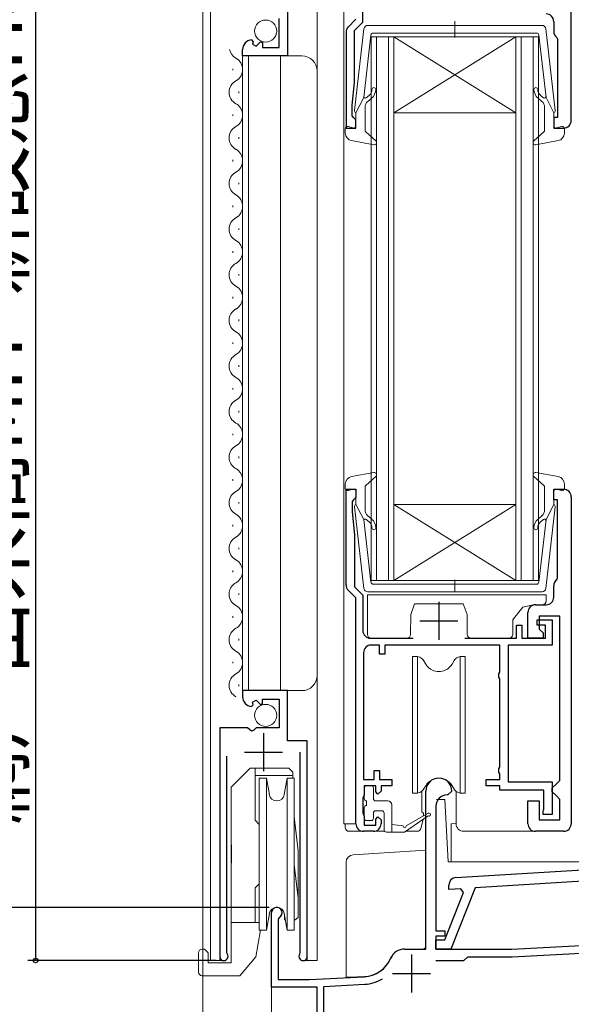
# Model space of a CAD drawing. Extents: x 0 to 990, y 0 to 1602.
# Drawn here: x 95 to 167, y 526 to 656 of the extents above; entities that cross this region are included whole.
import ezdxf

# ---------------------------------------------------------------- set-up
doc = ezdxf.new("R2010")
doc.units = 0
for name, color, linetype in [('YKK_11', 7, 'CONTINUOUS'), ('YKK_12', 2, 'CONTINUOUS'), ('YKK_13', 4, 'CONTINUOUS'), ('YKK_D', 6, 'CONTINUOUS')]:
    doc.layers.add(name, color=color, linetype=linetype)
doc.styles.get("Standard").update_dxf_attribs({"font": 'txt', "bigfont": 'BIGFONT'})

msp = doc.modelspace()

# ---------------------------------------------------------------- linework, layer by layer
at = {"layer": 'YKK_11', "color": 7, "linetype": 'Continuous', "lineweight": 30, "ltscale": 0.5}
for p, q in [((167.04, 642.74), (167.04, 682.74)), ((139.64, 655.67), (139.64, 660.14)), ((129.74, 657.84), (129.74, 651.24)), ((128.64, 652.34), (128.64, 656.14)), ((138.74, 656.04), (137.74, 655.03)), ((138.54, 654.57), (139.64, 655.67)), ((164.74, 655.74), (164.74, 654.44)), ((137.44, 654.33), (137.44, 641.74)), ((138.54, 647.74), (138.54, 654.57)), ((125.03, 653.34), (125.24, 653.09)), ((125.24, 653.09), (125.15, 652.77)), ((125.15, 652.77), (125.62, 652.5)), ((125.62, 652.5), (126.2, 653.08)), ((126.2, 653.08), (126.44, 652.97)), ((126.44, 652.97), (126.44, 652.34)), ((165.13, 653.65), (165.24, 653.42)), ((165.24, 653.42), (165.24, 643.14)), ((123.84, 651.24), (123.84, 652.05)), ((126.44, 652.34), (128.64, 652.34)), ((129.74, 651.24), (123.84, 651.24)), ((138.24, 644.74), (138.54, 647.74)), ((138.24, 643.34), (138.24, 644.74)), ((138.44, 643.14), (138.24, 643.34)), ((138.74, 642.84), (138.44, 643.14)), ((138.74, 641.74), (138.74, 642.84)), ((164.74, 643.14), (164.74, 641.74)), ((165.24, 643.14), (164.74, 643.14)), ((137.44, 641.74), (138.74, 641.74)), ((164.74, 641.74), (166.04, 641.74)), ((137.44, 594.24), (138.74, 594.24)), ((137.44, 581.66), (137.44, 594.24)), ((138.74, 593.14), (138.44, 592.84)), ((138.74, 594.24), (138.74, 593.14)), ((164.74, 594.24), (166.04, 594.24)), ((164.74, 592.84), (164.74, 594.24)), ((167.04, 593.24), (167.04, 550.24)), ((138.44, 592.84), (138.24, 592.64)), ((138.24, 592.64), (138.24, 591.24)), ((165.24, 592.84), (164.74, 592.84)), ((165.24, 582.57), (165.24, 592.84)), ((138.24, 591.24), (138.54, 588.24)), ((138.54, 588.24), (138.54, 581.41)), ((164.74, 580.04), (164.74, 581.54)), ((165.13, 582.33), (165.24, 582.57)), ((138.74, 579.94), (137.74, 580.95)), ((138.54, 581.41), (139.64, 580.31)), ((139.64, 580.31), (139.64, 575.64)), ((138.74, 574.64), (138.74, 579.94)), ((149.64, 579.44), (149.64, 574.44)), ((162.34, 579.04), (163.74, 579.04)), ((161.34, 574.64), (161.34, 578.04)), ((147.14, 576.94), (152.14, 576.94)), ((159.84, 576.34), (160.54, 576.34)), ((159.84, 574.64), (159.84, 576.34)), ((160.54, 576.34), (160.54, 574.64)), ((162.54, 577.04), (164.54, 577.04)), ((162.54, 576.34), (162.54, 577.04)), ((163.64, 576.34), (162.54, 576.34)), ((162.84, 577.54), (162.84, 575.84)), ((165.54, 577.54), (162.84, 577.54)), ((163.64, 574.64), (163.64, 576.34)), ((164.54, 577.04), (164.54, 573.74)), ((165.54, 555.94), (165.54, 577.54)), ((162.84, 575.84), (163.34, 575.34)), ((163.34, 575.34), (163.34, 574.64)), ((138.74, 550.24), (138.74, 574.64)), ((140.64, 574.64), (146.25, 574.64)), ((141.84, 573.74), (140.74, 573.74)), ((141.84, 572.54), (141.84, 573.74)), ((142.54, 573.74), (142.54, 572.54)), ((157.64, 573.74), (142.54, 573.74)), ((153.04, 574.64), (159.84, 574.64)), ((157.64, 570.19), (157.64, 573.74)), ((158.74, 573.74), (158.74, 555.74)), ((164.54, 573.74), (158.74, 573.74)), ((160.54, 574.64), (163.64, 574.64)), ((163.34, 574.64), (161.34, 574.64)), ((139.74, 572.74), (139.74, 556.04)), ((142.54, 572.54), (141.84, 572.54)), ((157.54, 569.96), (157.64, 570.19)), ((157.54, 569.52), (157.54, 569.96)), ((157.64, 569.29), (157.54, 569.52)), ((157.64, 557.69), (157.64, 569.29)), ((123.84, 567.74), (123.84, 566.94)), ((129.74, 567.74), (123.84, 567.74)), ((129.74, 561.14), (129.74, 567.74)), ((125.15, 566.21), (125.62, 566.48)), ((125.24, 565.89), (125.15, 566.21)), ((125.62, 566.48), (126.2, 565.91)), ((126.2, 565.91), (126.44, 566.01)), ((126.44, 566.64), (128.64, 566.64)), ((126.44, 566.01), (126.44, 566.64)), ((128.64, 566.64), (128.64, 562.84)), ((125.03, 565.64), (125.24, 565.89)), ((120.84, 562.84), (120.84, 532.79)), ((124.47, 562.84), (120.84, 562.84)), ((125.02, 562.39), (124.47, 562.84)), ((125.34, 562.54), (125.02, 562.39)), ((125.64, 562.84), (125.34, 562.54)), ((128.64, 562.84), (125.64, 562.84)), ((126.59, 562.14), (126.59, 557.14)), ((132.34, 561.14), (129.74, 561.14)), ((132.34, 532.79), (132.34, 561.14)), ((124.09, 559.64), (129.09, 559.64)), ((131.39, 559.64), (131.39, 533.27)), ((121.79, 533.27), (121.79, 559.14)), ((141.14, 557.24), (141.84, 557.24)), ((141.14, 556.04), (141.14, 557.24)), ((141.84, 557.24), (141.84, 556.04)), ((157.54, 557.46), (157.64, 557.69)), ((157.54, 557.02), (157.54, 557.46)), ((157.64, 556.79), (157.54, 557.02)), ((139.74, 556.04), (141.14, 556.04)), ((141.84, 556.04), (143.44, 556.04)), ((143.44, 556.04), (143.44, 555.24)), ((155.84, 556.04), (157.64, 556.04)), ((155.84, 555.24), (155.84, 556.04)), ((157.64, 556.04), (157.64, 556.79)), ((158.74, 555.74), (164.54, 555.74)), ((164.54, 555.74), (164.54, 551.44)), ((165.04, 555.44), (165.54, 555.94)), ((139.84, 555.24), (139.84, 554.04)), ((141.34, 555.24), (139.84, 555.24)), ((141.34, 554.44), (141.34, 555.24)), ((141.64, 554.14), (141.34, 554.44)), ((142.04, 554.54), (141.64, 554.14)), ((142.04, 555.24), (142.04, 554.54)), ((143.44, 555.24), (142.04, 555.24)), ((147.94, 533.74), (147.94, 554.54)), ((151.34, 554.54), (150.84, 554.04)), ((157.64, 555.24), (155.84, 555.24)), ((157.64, 554.64), (157.64, 555.24)), ((163.44, 554.64), (157.64, 554.64)), ((163.44, 552.17), (163.44, 554.64)), ((164.54, 554.94), (165.04, 555.44)), ((164.54, 554.44), (164.54, 554.94)), ((165.04, 553.94), (164.54, 554.44)), ((139.74, 553.82), (139.64, 553.59)), ((139.64, 553.59), (139.64, 551.69)), ((139.84, 554.04), (139.74, 553.82)), ((150.84, 554.04), (150.74, 554.04)), ((161.34, 553.24), (162.84, 553.24)), ((161.34, 550.24), (161.34, 553.24)), ((162.84, 553.24), (162.84, 550.74)), ((165.54, 553.44), (165.04, 553.94)), ((165.54, 550.74), (165.54, 553.44)), ((149.24, 552.54), (149.24, 536.14)), ((163.34, 551.84), (163.39, 552.01)), ((163.34, 551.44), (163.34, 551.84)), ((163.39, 552.01), (163.44, 552.17)), ((139.64, 551.69), (139.74, 551.46)), ((139.74, 551.46), (139.84, 551.24)), ((139.84, 551.24), (139.84, 550.04)), ((141.34, 550.84), (141.64, 551.14)), ((141.34, 550.04), (141.34, 550.84)), ((141.64, 551.14), (142.04, 550.74)), ((142.04, 550.74), (142.04, 550.24)), ((162.84, 550.74), (165.54, 550.74)), ((164.54, 551.44), (163.34, 551.44)), ((141.04, 549.24), (139.74, 549.24)), ((139.84, 550.04), (141.34, 550.04)), ((166.04, 549.24), (162.34, 549.24)), ((151.89, 543.15), (188.75, 545.4)), ((174.28, 543.01), (154.4, 541.8)), ((150.93, 541.58), (150.95, 542.17)), ((152.52, 541.68), (150.93, 541.58)), ((154.4, 541.8), (151.23, 533.73)), ((152.87, 541.19), (152.52, 541.68)), ((150.42, 534.95), (152.87, 541.19)), ((127.64, 528.74), (127.64, 538.54)), ((128.69, 537.93), (128.54, 537.68)), ((128.54, 537.68), (128.54, 529.74)), ((149.23, 533.78), (149.26, 534.98)), ((149.24, 536.14), (150.44, 536.14)), ((149.24, 535.44), (149.24, 533.74)), ((150.44, 535.44), (149.24, 535.44)), ((149.26, 534.98), (150.42, 534.95)), ((150.44, 536.14), (150.44, 535.44)), ((145.14, 533.74), (147.94, 533.74)), ((151.23, 533.73), (149.23, 533.78)), ((149.24, 533.74), (159.24, 533.74)), ((159.24, 533.74), (176.64, 534.65)), ((159.27, 532.74), (176.22, 533.63)), ((121.85, 533.1), (121.79, 533.27)), ((131.39, 533.27), (131.34, 533.1)), ((146.04, 533.04), (146.04, 528.04)), ((152.94, 532.24), (153.44, 532.74)), ((153.44, 532.74), (159.27, 532.74)), ((149.25, 532.24), (152.94, 532.24)), ((128.54, 529.74), (132.64, 529.74)), ((132.64, 529.74), (139.84, 530.12)), ((143.54, 530.54), (148.54, 530.54)), ((133.64, 528.74), (127.64, 528.74)), ((133.64, 505.77), (133.64, 528.74)), ((134.54, 528.84), (139.89, 529.12)), ((134.54, 506.74), (134.54, 528.84))]:
    msp.add_line(p, q, dxfattribs=at)
for centre, radius, start, end in [((163.74, 655.74), 1, 0, 90), ((138.44, 654.33), 1, 135, 180), ((165.74, 654.44), 1, 180, 232.0201), ((125.14, 652.05), 1.3, 95.2159, 180), ((166.04, 642.74), 1, 270, 0), ((166.04, 593.24), 1, 360, 90), ((138.44, 581.66), 1, 180, 225), ((165.74, 581.54), 1, 127.9799, 180), ((162.34, 578.04), 1, 90, 180), ((163.74, 580.04), 1, 270, 360), ((140.64, 575.64), 1, 180, 270), ((140.74, 572.74), 1, 90, 180), ((125.14, 566.94), 1.3, 180, 264.7841), ((149.64, 554.54), 1.7, 0, 180), ((150.74, 552.54), 1.5, 90, 180), ((139.74, 550.24), 1, 180, 270), ((141.04, 550.24), 1, 270, 360), ((162.34, 550.24), 1, 180, 270), ((166.04, 550.24), 1, 270, 360), ((151.95, 542.15), 1, 93.5, 178.5), ((128.34, 538.54), 0.7, 300, 180), ((145.14, 531.74), 2, 90, 156.7158), ((121.39, 532.79), 0.55, 180, 34.5604), ((131.79, 532.79), 0.55, 145.4393, 360), ((139.63, 534.11), 4, 273, 336.7158), ((139.63, 534.11), 5, 273, 301.6072)]:
    msp.add_arc(centre, radius, start, end, dxfattribs=at)
at = {"layer": 'YKK_12', "color": 2, "linetype": 'Continuous', "lineweight": 13}
for p, q in [((118.64, 901.56), (118.64, 499.24)), ((119.64, 686.74), (119.64, 532.24)), ((133.64, 686.74), (133.64, 532.24)), ((137.14, 683.74), (137.14, 550.24)), ((140.74, 582.24), (140.74, 653.74)), ((140.74, 653.74), (143.74, 653.74)), ((141.44, 653.74), (141.44, 582.24)), ((143.04, 582.24), (143.04, 653.74)), ((143.74, 653.74), (143.74, 582.24)), ((159.74, 653.74), (143.74, 653.74)), ((159.74, 653.74), (143.74, 643.74)), ((143.74, 653.74), (159.74, 643.74)), ((159.74, 582.24), (159.74, 653.74)), ((159.74, 653.74), (162.74, 653.74)), ((160.44, 653.74), (160.44, 582.24)), ((162.04, 582.24), (162.04, 653.74)), ((162.74, 653.74), (162.74, 582.24)), ((123.84, 651.24), (123.84, 567.74)), ((123.84, 651.24), (131.64, 651.24)), ((124.64, 651.24), (124.64, 567.74)), ((128.84, 651.24), (128.84, 567.74)), ((122.58, 649.34), (122.58, 649.54)), ((123.34, 646.34), (123.34, 646.54)), ((159.74, 643.74), (143.74, 643.74)), ((122.58, 643.34), (122.58, 643.54)), ((123.34, 640.34), (123.34, 640.54)), ((122.58, 637.34), (122.58, 637.54)), ((123.34, 634.34), (123.34, 634.54)), ((122.58, 631.34), (122.58, 631.54)), ((123.34, 628.34), (123.34, 628.54)), ((122.58, 625.34), (122.58, 625.54)), ((123.34, 622.34), (123.34, 622.54)), ((122.58, 619.34), (122.58, 619.54)), ((123.34, 616.34), (123.34, 616.54)), ((122.58, 613.34), (122.58, 613.54)), ((123.34, 610.34), (123.34, 610.54)), ((122.58, 607.34), (122.58, 607.54)), ((123.34, 604.34), (123.34, 604.54)), ((122.58, 601.34), (122.58, 601.54)), ((123.34, 598.34), (123.34, 598.54)), ((122.58, 595.34), (122.58, 595.54)), ((123.34, 592.34), (123.34, 592.54)), ((159.74, 592.24), (143.74, 592.24)), ((159.74, 582.24), (143.74, 592.24)), ((143.74, 582.24), (159.74, 592.24)), ((122.58, 589.34), (122.58, 589.54)), ((123.34, 586.34), (123.34, 586.54)), ((122.58, 583.34), (122.58, 583.54)), ((143.74, 582.24), (140.74, 582.24)), ((159.74, 582.24), (143.74, 582.24)), ((162.74, 582.24), (159.74, 582.24)), ((123.34, 580.34), (123.34, 580.54)), ((122.58, 577.34), (122.58, 577.54)), ((123.34, 574.34), (123.34, 574.54)), ((122.58, 571.34), (122.58, 571.54)), ((123.34, 568.34), (123.34, 568.54)), ((123.84, 567.74), (131.64, 567.74)), ((137.14, 550.24), (138.74, 550.24)), ((120.84, 547.57), (120.84, 532.24)), ((132.34, 546.71), (132.34, 532.24)), ((127.64, 538.95), (127.64, 499.24)), ((121.39, 532.24), (119.64, 532.24)), ((131.79, 532.24), (133.64, 532.24))]:
    msp.add_line(p, q, dxfattribs=at)
for centre, radius, start, end in [((123.8, 652.44), 1.72, 193.1399, 240.7975), ((122.13, 649.44), 1.72, 299.2025, 60.7975), ((131.64, 649.24), 2, 0, 90), ((123.8, 646.44), 1.72, 119.2025, 240.7975), ((122.13, 643.44), 1.72, 299.2025, 60.7975), ((123.8, 640.44), 1.72, 119.2025, 240.7975), ((122.13, 637.44), 1.72, 299.2025, 60.7975), ((123.8, 634.44), 1.72, 119.2025, 240.7975), ((122.13, 631.44), 1.72, 299.2025, 60.7975), ((123.8, 628.44), 1.72, 119.2025, 240.7975), ((122.13, 625.44), 1.72, 299.2025, 60.7975), ((123.8, 622.44), 1.72, 119.2025, 240.7975), ((122.13, 619.44), 1.72, 299.2025, 60.7975), ((123.8, 616.44), 1.72, 119.2025, 240.7975), ((122.13, 613.44), 1.72, 299.2025, 60.7975), ((123.8, 610.44), 1.72, 119.2025, 240.7975), ((122.13, 607.44), 1.72, 299.2025, 60.7975), ((123.8, 604.44), 1.72, 119.2025, 240.7975), ((122.13, 601.44), 1.72, 299.2025, 60.7975), ((123.8, 598.44), 1.72, 119.2025, 240.7975), ((122.13, 595.44), 1.72, 299.2025, 60.7975), ((123.8, 592.44), 1.72, 119.2025, 240.7975), ((122.13, 589.44), 1.72, 299.2025, 60.7975), ((123.8, 586.44), 1.72, 119.2025, 240.7975), ((122.13, 583.44), 1.72, 299.2025, 60.7975), ((123.8, 580.44), 1.72, 119.2025, 240.7975), ((122.13, 577.44), 1.72, 299.2025, 60.7975), ((123.8, 574.44), 1.72, 119.2025, 240.7975), ((122.13, 571.44), 1.72, 299.2025, 60.7975), ((123.8, 568.44), 1.72, 119.2025, 240.7975), ((131.64, 569.74), 2, 270, 0)]:
    msp.add_arc(centre, radius, start, end, dxfattribs=at)
at = {"layer": 'YKK_13', "color": 4, "linetype": 'Continuous', "lineweight": 13, "ltscale": 0.5}
for p, q in [((151.74, 653.66), (151.74, 655.79)), ((139.79, 654.79), (138.55, 644.05)), ((163.2, 655.24), (140.29, 655.24)), ((141.01, 654.24), (151.74, 654.24)), ((162.48, 654.24), (151.74, 654.24)), ((163.69, 654.79), (164.94, 644.05)), ((140.71, 653.97), (139.76, 645.74)), ((162.77, 653.97), (163.73, 645.74)), ((138.74, 643.74), (139.76, 645.74)), ((140.1, 645.72), (140.49, 646.04)), ((140.81, 645.66), (140.3, 645.24)), ((162.68, 645.66), (163.19, 645.24)), ((163.38, 645.72), (163, 646.04)), ((164.74, 643.74), (163.73, 645.74)), ((138.74, 643.74), (138.74, 642.04)), ((139.94, 644.47), (139.94, 641.47)), ((163.54, 644.47), (163.54, 641.47)), ((164.74, 643.74), (164.74, 642.04)), ((137.34, 641.07), (137.34, 641.64)), ((138.36, 641.75), (137.72, 641.93)), ((140.04, 641.25), (141.35, 640.06)), ((163.45, 641.25), (162.14, 640.06)), ((165.12, 641.75), (165.76, 641.93)), ((166.14, 641.07), (166.14, 641.64)), ((138.16, 640.08), (141.09, 639.54)), ((165.33, 640.08), (162.4, 639.54)), ((138.16, 595.89), (141.09, 596.43)), ((140.04, 594.73), (141.35, 595.92)), ((163.45, 594.73), (162.14, 595.92)), ((165.33, 595.89), (162.4, 596.43)), ((137.34, 594.91), (137.34, 594.34)), ((139.94, 591.5), (139.94, 594.51)), ((163.54, 591.5), (163.54, 594.51)), ((166.14, 594.91), (166.14, 594.34)), ((138.36, 594.23), (137.72, 594.05)), ((138.74, 592.24), (138.74, 593.94)), ((164.74, 592.24), (164.74, 593.94)), ((165.12, 594.23), (165.76, 594.05)), ((139.79, 581.18), (138.55, 591.92)), ((138.74, 592.24), (139.76, 590.24)), ((163.69, 581.18), (164.94, 591.92)), ((164.74, 592.24), (163.73, 590.24)), ((140.81, 590.31), (140.3, 590.74)), ((162.68, 590.31), (163.19, 590.74)), ((140.71, 582), (139.76, 590.24)), ((140.1, 590.25), (140.49, 589.93)), ((162.77, 582), (163.73, 590.24)), ((163.38, 590.25), (163, 589.93)), ((141.01, 581.74), (151.74, 581.74)), ((151.74, 582.32), (151.74, 580.69)), ((162.48, 581.74), (151.74, 581.74)), ((163.2, 580.74), (140.29, 580.74)), ((126.04, 556.24), (126.98, 556.24)), ((126.04, 556.24), (126.04, 546.24)), ((126.98, 556.24), (127.36, 554.07)), ((126.98, 556.24), (126.98, 546.24)), ((129.33, 554.07), (129.71, 556.24)), ((129.71, 556.24), (130.64, 556.24)), ((129.71, 556.24), (129.71, 546.24)), ((130.64, 556.24), (130.64, 546.24)), ((126.04, 546.24), (126.04, 536.24)), ((126.98, 546.24), (126.98, 536.24)), ((129.71, 546.24), (129.71, 536.24)), ((130.64, 546.24), (130.64, 536.24)), ((127.36, 538.41), (126.98, 536.24)), ((129.71, 536.24), (129.33, 538.41)), ((129.34, 537.58), (129.47, 537.58)), ((130.64, 537.58), (130.74, 537.58)), ((126.98, 536.24), (126.04, 536.24)), ((126.98, 536.24), (126.21, 536.24)), ((130.64, 536.24), (129.71, 536.24))]:
    msp.add_line(p, q, dxfattribs=at)
at = {"layer": 'YKK_13', "color": 4, "linetype": 'Continuous', "lineweight": 13}
for p, q in [((140.25, 580.34), (140.25, 575.14)), ((163.75, 580.34), (140.25, 580.34)), ((163.75, 579.54), (163.75, 580.34)), ((145.95, 577.74), (146.45, 579.14)), ((152.85, 579.14), (146.45, 579.14)), ((152.85, 579.14), (153.35, 577.74)), ((160.68, 578.71), (162.05, 579.04)), ((162.05, 579.04), (163.25, 579.04)), ((145.92, 575.14), (145.95, 577.74)), ((153.35, 577.74), (153.37, 575.14)), ((159.46, 577.18), (160.68, 578.71)), ((159.35, 575.14), (159.35, 576.87)), ((140.75, 574.64), (145.42, 574.64)), ((153.87, 574.64), (158.85, 574.64)), ((146.19, 572.24), (146.84, 572.24)), ((146.19, 554.24), (146.19, 572.24)), ((146.84, 572.24), (147.12, 572.14)), ((146.84, 572.24), (146.84, 554.24)), ((147.64, 571.7), (147.91, 571.24)), ((151.37, 571.24), (151.64, 571.7)), ((152.16, 572.14), (152.44, 572.24)), ((152.44, 572.24), (153.09, 572.24)), ((152.44, 554.24), (152.44, 572.24)), ((153.09, 572.24), (153.09, 554.24)), ((124.84, 557.54), (122.34, 555.04)), ((124.84, 557.54), (129.94, 557.54)), ((125.49, 557.54), (125.49, 550.69)), ((130.44, 557.04), (129.94, 557.54)), ((130.44, 557.04), (130.44, 556.24)), ((130.44, 556.6), (125.49, 556.6)), ((122.34, 555.04), (122.34, 531.94)), ((139.84, 554.94), (139.84, 553.54)), ((140.74, 555.24), (140.14, 555.24)), ((141.04, 554.94), (141.04, 553.54)), ((147.12, 554.34), (146.84, 554.24)), ((147.39, 551.77), (147.4, 554.5)), ((147.91, 555.24), (147.64, 554.78)), ((151.64, 554.78), (151.37, 555.24)), ((151.9, 550.24), (151.9, 554.49)), ((152.44, 554.24), (152.16, 554.34)), ((140.14, 552.64), (140.14, 553.24)), ((141.34, 553.24), (142.94, 553.24)), ((146.84, 554.24), (146.19, 554.24)), ((149.35, 553.44), (149.92, 553.44)), ((150.42, 553.44), (149.92, 553.44)), ((150.85, 545.24), (150.42, 553.44)), ((153.09, 554.24), (152.44, 554.24)), ((139.84, 552.34), (139.84, 550.94)), ((141.34, 551.94), (142.14, 551.94)), ((143.44, 552.74), (143.44, 549.14)), ((126.04, 550.14), (125.49, 550.69)), ((130.64, 551.13), (131.14, 546.69)), ((140.14, 550.64), (140.74, 550.64)), ((141.04, 551.64), (141.04, 550.94)), ((142.44, 549.44), (142.44, 551.64)), ((148.24, 551.27), (145.14, 549.14)), ((145.34, 549.94), (148.24, 551.62)), ((147.57, 550.81), (147.27, 549.62)), ((147.6, 551.57), (147.6, 551.25)), ((137.34, 550.24), (137.34, 549.74)), ((137.84, 549.24), (142.52, 549.24)), ((142.74, 549.14), (145.14, 549.14)), ((144.94, 549.94), (143.44, 550.14)), ((145.28, 549.24), (146.8, 549.24)), ((151.24, 550.24), (151.9, 550.25)), ((151.24, 545.54), (151.24, 550.24)), ((152.9, 549.24), (162.34, 549.24)), ((131.14, 546.69), (131.14, 537.91)), ((138.38, 546.16), (147.94, 546.74)), ((147.94, 546.74), (147.94, 545.74)), ((147.94, 535.04), (147.94, 545.74)), ((150.85, 545.24), (186.22, 545.24)), ((151.24, 545.54), (151.24, 545.24)), ((131.14, 540.44), (130.64, 544.88)), ((137.44, 545.13), (137.44, 545.16)), ((137.44, 533.29), (137.44, 545.13)), ((126.04, 542.34), (125.49, 541.79)), ((125.49, 541.79), (125.49, 537.24)), ((129.34, 538.33), (129.34, 537.58)), ((131.14, 537.91), (130.74, 537.58)), ((122.34, 537.24), (126.04, 537.24)), ((126.21, 536.24), (125.59, 532.74)), ((147.94, 535.04), (147.94, 534.99)), ((147.94, 534.24), (147.94, 534.99)), ((118.54, 533.74), (118.84, 533.74)), ((119.34, 533.24), (118.84, 533.74)), ((145.14, 533.74), (147.44, 533.74)), ((118.04, 530.74), (118.04, 533.24)), ((119.34, 533.24), (119.34, 531.94)), ((125.59, 532.74), (123.5, 530.24)), ((137.44, 530.05), (137.44, 533.29)), ((119.34, 531.94), (122.34, 531.94)), ((118.54, 530.24), (123.5, 530.24)), ((137.94, 530.04), (137.44, 530.05)), ((137.94, 530.04), (139.85, 530.14))]:
    msp.add_line(p, q, dxfattribs=at)
at = {"layer": 'YKK_13', "color": 4, "linetype": 'Continuous', "lineweight": 30, "ltscale": 0.5}
msp.add_line((122.34, 547.44), (122.34, 545.04), dxfattribs=at)
at = {"layer": 'YKK_13', "color": 4, "linetype": 'Continuous', "lineweight": 13}
for centre in [(126.88, 654.49), (126.88, 564.49)]:
    msp.add_circle(centre, 1.45, dxfattribs=at)
at = {"layer": 'YKK_13', "color": 4, "linetype": 'Continuous', "lineweight": 13, "ltscale": 0.5}
for centre, radius, start, end in [((140.29, 654.74), 0.5, 90, 173.3791), ((141.01, 653.94), 0.3, 90, 173.3791), ((162.48, 653.94), 0.3, 6.6209, 90), ((163.2, 654.74), 0.5, 6.6209, 90), ((139.84, 646.81), 1, 310, 0), ((139.84, 646.81), 1.5, 310, 0), ((141.09, 646.81), 0.25, 0, 180), ((162.39, 646.81), 0.25, 0, 180), ((163.64, 646.81), 1.5, 180, 230), ((163.64, 646.81), 1, 180, 230), ((139.97, 645.88), 0.2, 173.3791, 310), ((140.94, 644.47), 1, 130, 180), ((162.54, 644.47), 1, 360, 50), ((163.51, 645.88), 0.2, 230, 6.6209), ((138.84, 644.02), 0.3, 173.3791, 250.5288), ((164.64, 644.02), 0.3, 289.4712, 6.6209), ((137.64, 641.64), 0.3, 74.4346, 180), ((138.34, 641.07), 1, 180, 259.4879), ((138.44, 642.04), 0.3, 254.4346, 0), ((140.24, 641.47), 0.3, 180, 227.6447), ((163.24, 641.47), 0.3, 312.3553, 360), ((165.04, 642.04), 0.3, 180, 285.5654), ((165.14, 641.07), 1, 280.5121, 0), ((165.84, 641.64), 0.3, 0, 105.5654), ((141.14, 639.84), 0.3, 259.4879, 47.6447), ((162.34, 639.84), 0.3, 132.3553, 280.5121), ((138.34, 594.91), 1, 100.5121, 180), ((141.14, 596.14), 0.3, 312.3553, 100.5121), ((162.34, 596.14), 0.3, 79.4879, 227.6447), ((165.14, 594.91), 1, 0, 79.4879), ((140.24, 594.51), 0.3, 132.3553, 180), ((163.24, 594.51), 0.3, 0, 47.6447), ((137.64, 594.34), 0.3, 180, 285.5654), ((138.44, 593.94), 0.3, 0, 105.5654), ((165.04, 593.94), 0.3, 74.4346, 180), ((165.84, 594.34), 0.3, 254.4346, 0), ((138.84, 591.95), 0.3, 109.4712, 186.6209), ((164.64, 591.95), 0.3, 353.3791, 70.5288), ((140.94, 591.5), 1, 180, 230), ((162.54, 591.5), 1, 310, 0), ((139.97, 590.1), 0.2, 50, 186.6209), ((139.84, 589.16), 1, 0, 50), ((139.84, 589.16), 1.5, 0, 50), ((163.64, 589.16), 1.5, 130, 180), ((163.64, 589.16), 1, 130, 180), ((163.51, 590.1), 0.2, 353.3791, 130), ((141.09, 589.16), 0.25, 180, 0), ((162.39, 589.16), 0.25, 180, 0), ((141.01, 582.04), 0.3, 186.6209, 270), ((162.48, 582.04), 0.3, 270, 353.3791), ((140.29, 581.24), 0.5, 186.6209, 270), ((163.2, 581.24), 0.5, 270, 353.3791), ((128.34, 554.24), 1, 190, 350), ((128.34, 538.24), 1, 10, 170)]:
    msp.add_arc(centre, radius, start, end, dxfattribs=at)
at = {"layer": 'YKK_13', "color": 4, "linetype": 'Continuous', "lineweight": 13}
for centre, radius, start, end in [((163.25, 579.54), 0.5, 270, 0), ((159.85, 576.87), 0.5, 141.3402, 180), ((140.75, 575.14), 0.5, 180, 270), ((145.42, 575.14), 0.5, 270, 359.5), ((153.87, 575.14), 0.5, 180.5, 270), ((158.85, 575.14), 0.5, 270, 0), ((146.78, 571.2), 1, 30, 70), ((149.64, 572.24), 2, 210, 244.8493), ((149.64, 572.24), 2, 295.1507, 330), ((152.5, 571.2), 1, 110, 150), ((149.64, 572.24), 2, 244.8493, 295.1507), ((149.64, 554.24), 2, 115.1507, 150), ((149.64, 554.24), 2, 64.8493, 115.1507), ((149.64, 554.24), 2, 30, 64.8493), ((140.14, 554.94), 0.3, 90, 180), ((140.74, 554.94), 0.3, 0, 90), ((146.78, 555.28), 1, 290, 330), ((152.5, 555.28), 1, 210, 250), ((140.14, 553.54), 0.3, 180, 270), ((141.34, 553.54), 0.3, 180, 270), ((142.94, 552.74), 0.5, 0, 90), ((140.14, 552.34), 0.3, 90, 180), ((141.34, 551.64), 0.3, 90, 180), ((142.14, 551.64), 0.3, 0, 90), ((147.4, 551.57), 0.2, 1, 91), ((140.14, 550.94), 0.3, 180, 270), ((140.74, 550.94), 0.3, 270, 0), ((148.34, 551.44), 0.2, 239.9859, 119.9859), ((137.84, 549.74), 0.5, 179.9973, 269.9973), ((142.74, 549.44), 0.3, 180, 270), ((145.14, 549.94), 0.2, 180, 0), ((146.79, 549.74), 0.5, 272, 346.0317), ((152.9, 550.24), 1, 179.9973, 269.9973), ((138.44, 545.16), 1, 93.5, 180), ((118.54, 533.24), 0.5, 90, 180), ((145.14, 531.74), 2, 90, 156.5195), ((147.44, 534.24), 0.5, 270, 0), ((139.64, 534.13), 4, 273, 336.5195), ((118.54, 530.74), 0.5, 180, 270)]:
    msp.add_arc(centre, radius, start, end, dxfattribs=at)
at = {"layer": 'YKK_D', "color": 6, "linetype": 'Continuous'}
for p, q in [((96.64, 686.74), (96.64, 532.24)), ((127.34, 539.24), (75.64, 539.24)), ((120.39, 532.24), (95.64, 532.24))]:
    msp.add_line(p, q, dxfattribs=at)
at = {"layer": 'YKK_D', "color": 6}
msp.add_circle((96.64, 532.24), 0.3, dxfattribs=at)

# ---------------------------------------------------------------- texts
at = {"layer": 'YKK_D', "color": 6, "width": 0.8}
msp.add_text('網戸出来高MH=新設窓HS-40', height=9, rotation=90, dxfattribs=at).set_placement((94.84, 550.1))

doc.saveas('drawing.dxf')
